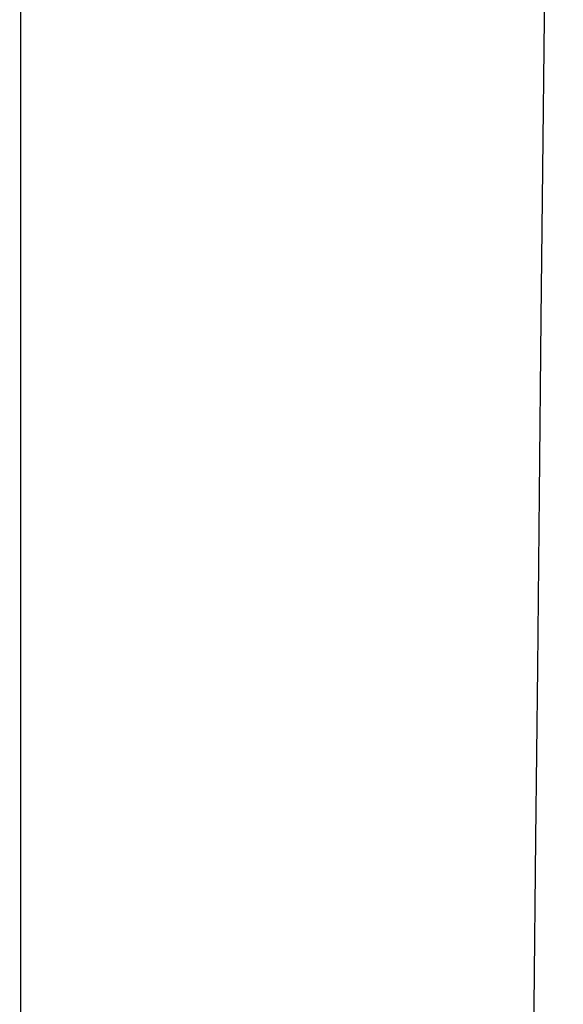
# Model space of a CAD drawing. Units: millimetres. Extents: x 82 to 778, y 68 to 1120.
# Drawn here: x 673 to 682, y 532 to 548 of the extents above; entities that cross this region are included whole.
import ezdxf

# ---------------------------------------------------------------- set-up
doc = ezdxf.new("R2010")
doc.units = ezdxf.units.MM
doc.header["$LTSCALE"] = 12
doc.layers.add('1', color=7, linetype='Continuous')
doc.styles.add('dims', font='swiss.ttf')
doc.dimstyles.get("Standard").update_dxf_attribs({"dimtxt": 10, "dimasz": 10, "dimexe": 6.666, "dimexo": 10, "dimgap": 5, "dimtad": 1, "dimdec": 4, "dimzin": 0, "dimdsep": 46, "dimtxsty": 'dims', "dimcen": 0.09, "dimadec": 0, "dimazin": 0, "dimtfac": 1, "dimtdec": 4, "dimtofl": 0, "dimtmove": 0, "dimatfit": 3, "dimfxl": 0, "dimtolj": 1, "dimtzin": 0, "dimarcsym": 0})

# ---------------------------------------------------------------- blocks, each defined once
blk = doc.blocks.new('*D5')
at = {"color": 0, "lineweight": -2}
for p, q in [((631.703, 691.025), (767.503, 691.025)), ((760.837, 467.128), (760.837, 681.025)), ((631.703, 457.128), (767.503, 457.128))]:
    blk.add_line(p, q, dxfattribs=at)
at = {"color": 0}
for points in [[(759.171, 681.025), (762.504, 681.025), (760.837, 691.025)], [(759.171, 467.128), (762.504, 467.128), (760.837, 457.128)]]:
    blk.add_solid(points, dxfattribs=at)
at = {"layer": 'Defpoints', "color": 0}
for p in [(621.703, 691.025), (760.837, 691.025), (621.703, 457.128)]:
    blk.add_point(p, dxfattribs=at)
at = {"color": 0, "insert": (750.698, 574.076), "char_height": 10, "attachment_point": 5, "rotation": 90, "style": 'dims'}
blk.add_mtext('\\A1;233.9', dxfattribs=at)

msp = doc.modelspace()

# ---------------------------------------------------------------- linework, layer by layer
at = {"layer": '1', "color": 7, "linetype": 'Continuous'}
msp.add_line((673.28353, 653.5735), (673.28353, 508.48486), dxfattribs=at)
msp.add_lwpolyline([(681.59899, 508.48642), (681.63304, 510.82523), (681.66671, 513.2288), (681.70003, 515.69709), (681.73304, 518.2297), (681.76563, 520.81455), (681.79778, 523.4462), (681.82953, 526.12418), (681.86093, 528.84813), (681.89202, 531.61781), (681.92283, 534.43311), (681.95338, 537.29404), (681.9838, 540.2007), (682.01441, 543.15335), (682.04534, 546.15235), (682.07656, 549.19819), (682.10799, 552.28151), (682.1394, 555.3817), (682.1708, 558.49794), (682.20219, 561.63009)], dxfattribs=at)

# ---------------------------------------------------------------- dimensions: what is measured, and where the dimension line sits
at = {"color": 7}
dim = msp.add_linear_dim(base=(760.83734, 691.02503), p1=(621.70326, 457.12753), p2=(621.70326, 691.02503), angle=90, text='233.9', dimstyle='Standard', dxfattribs=at)
dim.commit()
dim.dimension.update_dxf_attribs({"geometry": '*D5', "text_midpoint": (750.69817, 574.07628)})

doc.saveas('drawing.dxf')
